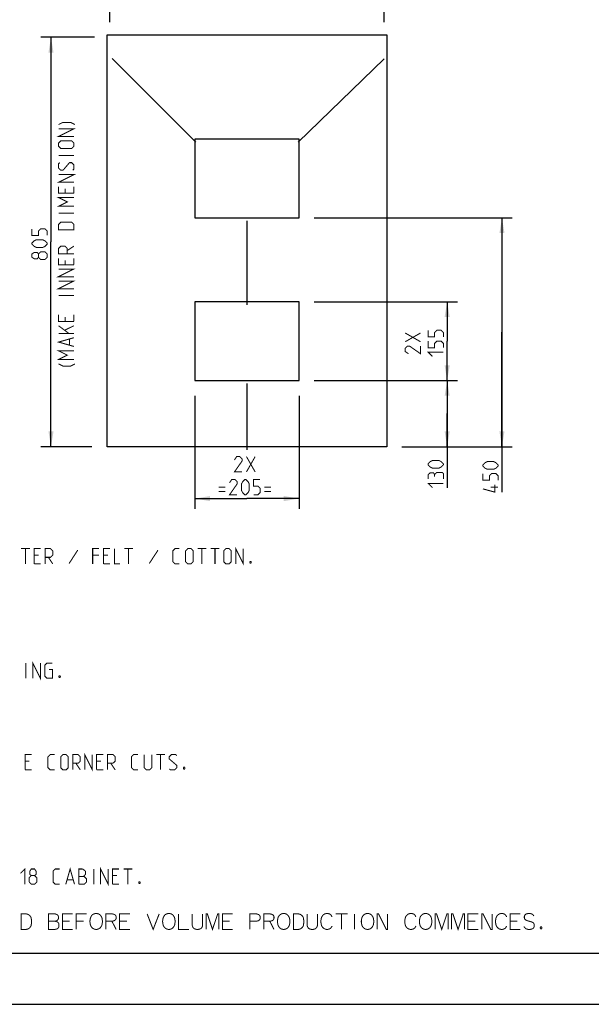
# Model space of a CAD drawing. Units: millimetres. Extents: x 0 to 420, y 0 to 297.
# Drawn here: x 169 to 282, y 0 to 194 of the extents above; entities that cross this region are included whole.
import ezdxf

# ---------------------------------------------------------------- set-up
doc = ezdxf.new("R2010")
doc.units = ezdxf.units.MM
doc.header["$LTSCALE"] = 23.1
doc.layers.get('0').update_dxf_attribs({"linetype": 'CONTINUOUS'})
doc.layers.add('02___PRT_ALL_AXES', color=7, linetype='CONTINUOUS')
doc.layers.add('03___PRT_ALL_CURVES', color=7, linetype='CONTINUOUS')
doc.styles.get("Standard").update_dxf_attribs({"font": 'txt', "width": 0.7})
doc.dimstyles.new('DIMSTYLE_1', dxfattribs={"dimtxt": 3, "dimasz": 3, "dimexe": 2, "dimexo": 3, "dimgap": 0.75, "dimtad": 1, "dimdec": 0, "dimlfac": 10, "dimzin": 0, "dimdsep": 46, "dimtxsty": 'Standard', "dimblk": '_FILLED', "dimblk1": '_FILLED', "dimblk2": '_FILLED', "dimcen": 0.09, "dimadec": 0, "dimazin": 0, "dimtp": 0.01, "dimtm": 0.01, "dimtfac": 1, "dimtdec": 0, "dimtofl": 0, "dimtmove": 0, "dimatfit": 3, "dimldrblk": '_FILLED', "dimfxl": 0, "dimtolj": 1, "dimtzin": 0, "dimarcsym": 0})

# ---------------------------------------------------------------- blocks, each defined once
blk = doc.blocks.new('_FILLED')
at = {"color": 0, "linetype": 'ByBlock'}
blk.add_solid([(0, 0), (-1, 0.167), (-1, -0.167)], dxfattribs=at)
blk = doc.blocks.new('*D2')
at = {"color": 2, "linetype": 'Continuous'}
for p, q in [((183.99, 190.16), (173.43, 190.16)), ((175.43, 190.16), (175.43, 149.91)), ((175.43, 109.66), (175.43, 149.91)), ((183.49, 109.66), (173.43, 109.66))]:
    blk.add_line(p, q, dxfattribs=at)
at = {"color": 2, "linetype": 'Continuous', "xscale": 3, "yscale": 3, "zscale": 3}
for p, rotation in [((175.43, 190.16), 90), ((175.43, 109.66), 270)]:
    blk.add_blockref('_FILLED', p, dxfattribs=dict(at, rotation=rotation))
blk = doc.blocks.new('*D3')
at = {"color": 2, "linetype": 'Continuous'}
for p, q in [((186.99, 193.16), (186.99, 204.76)), ((240.99, 193.16), (240.99, 204.76)), ((186.99, 202.76), (213.99, 202.76)), ((240.99, 202.76), (213.99, 202.76))]:
    blk.add_line(p, q, dxfattribs=at)
at = {"color": 2, "linetype": 'Continuous', "xscale": 3, "yscale": 3, "zscale": 3, "rotation": 180}
blk.add_blockref('_FILLED', (186.99, 202.76), dxfattribs=at)
at = {"color": 2, "linetype": 'Continuous', "xscale": 3, "yscale": 3, "zscale": 3}
blk.add_blockref('_FILLED', (240.99, 202.76), dxfattribs=at)
blk = doc.blocks.new('*D4')
at = {"color": 2, "linetype": 'Continuous'}
for p, q in [((227.24, 122.66), (255.38, 122.66)), ((253.38, 122.66), (253.38, 116.16)), ((253.38, 109.66), (253.38, 116.16)), ((253.38, 116.16), (253.38, 101.59)), ((244.49, 109.66), (255.38, 109.66))]:
    blk.add_line(p, q, dxfattribs=at)
at = {"color": 2, "linetype": 'Continuous', "xscale": 3, "yscale": 3, "zscale": 3}
for p, rotation in [((253.38, 122.66), 90), ((253.38, 109.66), 270)]:
    blk.add_blockref('_FILLED', p, dxfattribs=dict(at, rotation=rotation))
blk = doc.blocks.new('*D5')
at = {"color": 2, "linetype": 'Continuous'}
for p, q in [((227.24, 138.16), (255.38, 138.16)), ((253.38, 138.16), (253.38, 130.41)), ((253.38, 122.66), (253.38, 130.41)), ((227.24, 122.66), (255.38, 122.66))]:
    blk.add_line(p, q, dxfattribs=at)
at = {"color": 2, "linetype": 'Continuous', "xscale": 3, "yscale": 3, "zscale": 3}
for p, rotation in [((253.38, 138.16), 90), ((253.38, 122.66), 270)]:
    blk.add_blockref('_FILLED', p, dxfattribs=dict(at, rotation=rotation))
blk = doc.blocks.new('*D6')
at = {"color": 2, "linetype": 'Continuous'}
for p, q in [((227.24, 154.66), (266.16, 154.66)), ((264.16, 154.66), (264.16, 132.16)), ((264.16, 109.66), (264.16, 132.16)), ((264.16, 132.16), (264.16, 100.72)), ((244.49, 109.66), (266.16, 109.66))]:
    blk.add_line(p, q, dxfattribs=at)
at = {"color": 2, "linetype": 'Continuous', "xscale": 3, "yscale": 3, "zscale": 3}
for p, rotation in [((264.16, 154.66), 90), ((264.16, 109.66), 270)]:
    blk.add_blockref('_FILLED', p, dxfattribs=dict(at, rotation=rotation))
blk = doc.blocks.new('*D7')
at = {"color": 2, "linetype": 'Continuous'}
for p, q in [((203.74, 119.66), (203.74, 97.45)), ((224.24, 119.66), (224.24, 97.45)), ((203.74, 99.45), (213.99, 99.45)), ((224.24, 99.45), (213.99, 99.45))]:
    blk.add_line(p, q, dxfattribs=at)
at = {"color": 2, "linetype": 'Continuous', "xscale": 3, "yscale": 3, "zscale": 3, "rotation": 180}
blk.add_blockref('_FILLED', (203.74, 99.45), dxfattribs=at)
at = {"color": 2, "linetype": 'Continuous', "xscale": 3, "yscale": 3, "zscale": 3}
blk.add_blockref('_FILLED', (224.24, 99.45), dxfattribs=at)

msp = doc.modelspace()

# ---------------------------------------------------------------- linework, layer by layer
at = {"color": 7, "linetype": 'Continuous'}
for p, q in [((186.49, 109.66), (186.49, 190.66)), ((186.49, 190.66), (241.49, 190.66)), ((241.49, 190.66), (241.49, 109.66)), ((203.74, 170.16), (203.74, 154.66)), ((224.24, 170.16), (203.74, 170.16)), ((224.24, 154.66), (224.24, 170.16)), ((203.74, 154.66), (224.24, 154.66)), ((203.74, 138.16), (203.74, 122.66)), ((224.24, 138.16), (203.74, 138.16)), ((224.24, 122.66), (224.24, 138.16)), ((203.74, 122.66), (224.24, 122.66)), ((241.49, 109.66), (186.49, 109.66)), ((0, 0), (420, 0))]:
    msp.add_line(p, q, dxfattribs=at)
at = {"color": 2, "linetype": 'Continuous'}
msp.add_line((410, 10), (10, 10), dxfattribs=at)
at = {"color": 2, "linetype": 'Continuous', "const_width": 0.2}
for points in [[(180.14, 173.01), (179.29, 173.44), (177.79, 173.44), (176.93, 173.01)], [(179.93, 170.66), (176.93, 170.66), (179.93, 172.16), (176.93, 172.16)], [(179.5, 168.3), (177.36, 168.3), (176.93, 168.73), (176.93, 169.37), (177.36, 169.8), (179.5, 169.8), (179.93, 169.37), (179.93, 168.73), (179.5, 168.3)], [(179.93, 166.94), (176.93, 166.94)], [(179.71, 164.01), (179.93, 164.23), (179.93, 165.09), (179.5, 165.51), (179.07, 165.51), (177.79, 164.01), (177.36, 164.01), (176.93, 164.44), (176.93, 165.3), (177.14, 165.51)], [(179.93, 161.66), (176.93, 161.66), (179.93, 163.16), (176.93, 163.16)], [(179.93, 159.51), (176.93, 159.51), (176.93, 160.8)], [(179.93, 159.51), (179.93, 160.8)], [(178.21, 160.37), (178.21, 159.51)], [(179.93, 156.94), (176.93, 156.94), (178.64, 157.8), (176.93, 158.66), (179.93, 158.66)], [(179.93, 155.59), (176.93, 155.59)], [(179.93, 152.3), (176.93, 152.3), (176.93, 153.37), (177.36, 153.8), (179.5, 153.8), (179.93, 153.37), (179.93, 152.3)], [(174.68, 151.19), (174.68, 152.05), (174.25, 152.48), (173.39, 152.48), (172.96, 152.05), (172.96, 151.19), (171.68, 151.19), (171.68, 152.48)], [(173.82, 148.84), (172.54, 148.84), (172.11, 149.05), (171.68, 149.48), (171.68, 149.69), (172.11, 150.12), (172.54, 150.34), (173.82, 150.34), (174.25, 150.12), (174.68, 149.69), (174.68, 149.48), (174.25, 149.05), (173.82, 148.84)], [(179.93, 147.59), (176.93, 147.59), (176.93, 148.66), (177.36, 149.09), (178.21, 149.09), (178.64, 148.66), (178.64, 147.59)], [(178.64, 148.23), (179.93, 149.09)], [(172.96, 146.91), (172.75, 146.62), (172.11, 146.62), (171.68, 146.91), (171.68, 147.55), (172.11, 147.84), (172.75, 147.84), (172.96, 147.55), (173.39, 147.98), (174.25, 147.98), (174.68, 147.55), (174.68, 146.91), (174.25, 146.48)], [(174.25, 146.48), (173.39, 146.48), (172.96, 146.91), (172.96, 147.55)], [(179.93, 145.44), (176.93, 145.44), (176.93, 146.73)], [(178.21, 146.3), (178.21, 145.44)], [(179.93, 145.44), (179.93, 146.73)], [(179.93, 143.09), (176.93, 143.09), (179.93, 144.59), (176.93, 144.59)], [(179.93, 140.73), (176.93, 140.73), (179.93, 142.23), (176.93, 142.23)], [(179.93, 139.37), (176.93, 139.37)], [(179.93, 134.3), (176.93, 134.3), (176.93, 135.59)], [(179.93, 134.3), (179.93, 135.59)], [(178.21, 135.16), (178.21, 134.3)], [(178.93, 131.94), (176.93, 133.44)], [(179.93, 131.94), (176.93, 131.94)], [(178.21, 132.59), (179.93, 133.44)], [(248.13, 130.3), (245.13, 132.01)], [(245.13, 130.3), (248.13, 132.01)], [(252.63, 131.26), (252.63, 132.12), (252.2, 132.55), (251.34, 132.55), (250.91, 132.12), (250.91, 131.26), (249.63, 131.26), (249.63, 132.55)], [(179.93, 129.37), (176.93, 130.23), (179.93, 131.09)], [(179.07, 129.66), (179.07, 130.8)], [(252.63, 129.12), (252.63, 129.98), (252.2, 130.41), (251.34, 130.41), (250.91, 129.98), (250.91, 129.12), (249.63, 129.12), (249.63, 130.41)], [(179.93, 126.8), (176.93, 126.8), (178.64, 127.66), (176.93, 128.51), (179.93, 128.51)], [(248.13, 129.44), (248.13, 127.94), (245.98, 129.44), (245.55, 129.44), (245.13, 129.01), (245.13, 128.37), (245.77, 127.94)], [(250.48, 127.41), (249.63, 128.26), (252.63, 128.26)], [(180.14, 125.94), (179.29, 125.51), (177.79, 125.51), (176.93, 125.94)], [(213.03, 104.7), (211.53, 104.7), (213.03, 106.84), (213.03, 107.27), (212.6, 107.7), (211.96, 107.7), (211.53, 107.05)], [(213.89, 107.7), (215.6, 104.7)], [(213.89, 104.7), (215.6, 107.7)], [(251.77, 105.44), (250.48, 105.44), (250.05, 105.66), (249.63, 106.09), (249.63, 106.3), (250.05, 106.73), (250.48, 106.94), (251.77, 106.94), (252.2, 106.73), (252.63, 106.3), (252.63, 106.09), (252.2, 105.66), (251.77, 105.44)], [(262.55, 105.22), (261.26, 105.22), (260.83, 105.43), (260.41, 105.86), (260.41, 106.07), (260.83, 106.5), (261.26, 106.72), (262.55, 106.72), (262.98, 106.5), (263.41, 106.07), (263.41, 105.86), (262.98, 105.43), (262.55, 105.22)], [(250.91, 104.16), (250.7, 104.52), (250.05, 104.52), (249.63, 104.16), (249.63, 103.3)], [(252.63, 103.3), (252.63, 104.37), (252.41, 104.59), (251.34, 104.59), (250.91, 104.16), (250.91, 103.73)], [(212.06, 100.2), (210.56, 100.2), (212.06, 102.34), (212.06, 102.77), (211.64, 103.2), (210.99, 103.2), (210.56, 102.55)], [(212.92, 101.05), (212.92, 102.34), (213.14, 102.77), (213.56, 103.2), (213.78, 103.2), (214.21, 102.77), (214.42, 102.34), (214.42, 101.05), (214.21, 100.63), (213.78, 100.2), (213.56, 100.2), (213.14, 100.63), (212.92, 101.05)], [(215.28, 100.2), (216.14, 100.2), (216.56, 100.63), (216.56, 101.48), (216.14, 101.91), (215.28, 101.91), (215.28, 103.2), (216.56, 103.2)], [(263.41, 103.07), (263.41, 103.93), (262.98, 104.36), (262.12, 104.36), (261.69, 103.93), (261.69, 103.07), (260.41, 103.07), (260.41, 104.36)], [(208.42, 101.7), (209.71, 101.7)], [(208.42, 100.84), (209.71, 100.84)], [(217.42, 101.7), (218.71, 101.7)], [(217.42, 100.84), (218.71, 100.84)], [(250.48, 101.59), (249.63, 102.44), (252.63, 102.44)], [(262.76, 102.22), (262.76, 100.72), (260.41, 101.36)], [(263.41, 101.72), (261.91, 101.72)], [(169.56, 89.61), (171.27, 89.61)], [(170.41, 86.61), (170.41, 89.61)], [(172.13, 86.61), (172.13, 89.61), (173.41, 89.61)], [(174.27, 86.61), (174.27, 89.61), (175.34, 89.61), (175.77, 89.18), (175.77, 88.32), (175.34, 87.9), (174.27, 87.9)], [(180.7, 89.32), (178.99, 86.68)], [(183.63, 86.61), (183.63, 89.61), (184.91, 89.61)], [(185.77, 86.61), (185.77, 89.61), (187.06, 89.61)], [(187.91, 89.61), (187.91, 86.61), (188.99, 86.61)], [(189.84, 89.61), (191.56, 89.61)], [(190.7, 86.61), (190.7, 89.61)], [(196.49, 89.32), (194.77, 86.68)], [(200.7, 86.61), (199.84, 86.61), (199.41, 87.04), (199.41, 89.18), (199.84, 89.61), (200.7, 89.61)], [(201.91, 87.04), (201.91, 89.18), (202.34, 89.61), (202.99, 89.61), (203.41, 89.18), (203.41, 87.04), (202.99, 86.61), (202.34, 86.61), (201.91, 87.04)], [(204.27, 89.61), (205.99, 89.61)], [(205.13, 86.61), (205.13, 89.61)], [(206.84, 89.61), (208.56, 89.61)], [(207.7, 86.61), (207.7, 89.61)], [(209.41, 87.04), (209.41, 89.18), (209.84, 89.61), (210.49, 89.61), (210.91, 89.18), (210.91, 87.04), (210.49, 86.61), (209.84, 86.61), (209.41, 87.04)], [(211.77, 86.61), (211.77, 89.61), (213.27, 86.61), (213.27, 89.61)], [(172.99, 88.32), (172.13, 88.32)], [(174.91, 87.9), (175.77, 86.61)], [(184.91, 88.32), (183.63, 88.32)], [(186.63, 88.32), (185.77, 88.32)], [(214.77, 87.11), (214.84, 86.97), (214.84, 86.9), (214.77, 86.75), (214.63, 86.75), (214.56, 86.9), (214.56, 86.97), (214.63, 87.11), (214.77, 87.11)], [(172.13, 86.61), (173.41, 86.61)], [(185.77, 86.61), (187.06, 86.61)], [(170.49, 64.11), (170.49, 67.11)], [(171.84, 64.11), (171.84, 67.11), (173.34, 64.11), (173.34, 67.11)], [(175.06, 65.82), (175.7, 65.82), (175.7, 64.11), (174.63, 64.11), (174.2, 64.54), (174.2, 66.68), (174.63, 67.11), (175.7, 67.11)], [(177.2, 64.61), (177.27, 64.47), (177.27, 64.4), (177.2, 64.25), (177.06, 64.25), (176.99, 64.4), (176.99, 64.47), (177.06, 64.61), (177.2, 64.61)], [(170.34, 46.11), (170.34, 49.11), (171.63, 49.11)], [(176.13, 46.11), (175.27, 46.11), (174.84, 46.54), (174.84, 48.68), (175.27, 49.11), (176.13, 49.11)], [(177.34, 46.54), (177.34, 48.68), (177.77, 49.11), (178.41, 49.11), (178.84, 48.68), (178.84, 46.54), (178.41, 46.11), (177.77, 46.11), (177.34, 46.54)], [(179.7, 46.11), (179.7, 49.11), (180.77, 49.11), (181.2, 48.68), (181.2, 47.82), (180.77, 47.4), (179.7, 47.4)], [(182.06, 46.11), (182.06, 49.11), (183.56, 46.11), (183.56, 49.11)], [(184.41, 46.11), (184.41, 49.11), (185.7, 49.11)], [(186.56, 46.11), (186.56, 49.11), (187.63, 49.11), (188.06, 48.68), (188.06, 47.82), (187.63, 47.4), (186.56, 47.4)], [(192.56, 46.11), (191.7, 46.11), (191.27, 46.54), (191.27, 48.68), (191.7, 49.11), (192.56, 49.11)], [(193.77, 49.11), (193.77, 46.54), (194.2, 46.11), (194.84, 46.11), (195.27, 46.54), (195.27, 49.11)], [(196.13, 49.11), (197.84, 49.11)], [(196.99, 46.11), (196.99, 49.11)], [(198.7, 46.32), (198.91, 46.11), (199.77, 46.11), (200.2, 46.54), (200.2, 46.97), (198.7, 48.25), (198.7, 48.68), (199.13, 49.11), (199.99, 49.11), (200.2, 48.9)], [(171.2, 47.82), (170.34, 47.82)], [(180.34, 47.4), (181.2, 46.11)], [(185.27, 47.82), (184.41, 47.82)], [(187.2, 47.4), (188.06, 46.11)], [(201.7, 46.61), (201.77, 46.47), (201.77, 46.4), (201.7, 46.25), (201.56, 46.25), (201.49, 46.4), (201.49, 46.47), (201.56, 46.61), (201.7, 46.61)], [(170.34, 46.11), (171.63, 46.11)], [(184.41, 46.11), (185.7, 46.11)], [(169.41, 25.75), (170.27, 26.61), (170.27, 23.61)], [(171.56, 25.32), (171.27, 25.54), (171.27, 26.18), (171.56, 26.61), (172.2, 26.61), (172.49, 26.18), (172.49, 25.54), (172.2, 25.32), (172.63, 24.9), (172.63, 24.04), (172.2, 23.61), (171.56, 23.61), (171.13, 24.04)], [(171.13, 24.04), (171.13, 24.9), (171.56, 25.32), (172.2, 25.32)], [(177.13, 23.61), (176.27, 23.61), (175.84, 24.04), (175.84, 26.18), (176.27, 26.61), (177.13, 26.61)], [(178.34, 23.61), (179.2, 26.61), (180.06, 23.61)], [(180.91, 23.61), (180.91, 26.61), (181.56, 26.61), (181.77, 26.54), (182.2, 26.18), (182.2, 25.54), (181.77, 25.11)], [(180.91, 25.11), (181.99, 25.11), (182.41, 24.68), (182.41, 24.04), (181.99, 23.61), (180.91, 23.61)], [(183.84, 23.61), (183.84, 26.61)], [(185.2, 23.61), (185.2, 26.61), (186.7, 23.61), (186.7, 26.61)], [(187.56, 23.61), (187.56, 26.61), (188.84, 26.61)], [(188.41, 25.32), (187.56, 25.32)], [(189.7, 26.61), (191.41, 26.61)], [(190.56, 23.61), (190.56, 26.61)], [(178.63, 24.47), (179.77, 24.47)], [(187.56, 23.61), (188.84, 23.61)], [(192.91, 24.11), (192.99, 23.97), (192.99, 23.9), (192.91, 23.75), (192.77, 23.75), (192.7, 23.9), (192.7, 23.97), (192.77, 24.11), (192.91, 24.11)], [(169.56, 17.78), (170.57, 17.78), (170.91, 17.69), (171.17, 17.52), (171.33, 17.35), (171.5, 17.1), (171.59, 16.59), (171.59, 15.92), (171.5, 15.41), (171.33, 15.15), (171.17, 14.98), (170.91, 14.82), (170.57, 14.73), (169.56, 14.73), (169.56, 17.78)], [(174.97, 17.78), (176.24, 17.78), (176.5, 17.69), (176.67, 17.61), (176.83, 17.44), (176.92, 17.18), (176.92, 16.93), (176.83, 16.68), (176.67, 16.51), (176.5, 16.42), (176.24, 16.34), (176.58, 16.25), (176.75, 16.17), (176.92, 16), (177, 15.75), (177, 15.32), (176.92, 15.07), (176.75, 14.9), (176.58, 14.82), (176.24, 14.73), (174.97, 14.73), (174.97, 17.78)], [(179.71, 14.73), (177.68, 14.73), (177.68, 17.78), (179.71, 17.78)], [(180.39, 14.73), (180.39, 17.78), (182.42, 17.78)], [(185.55, 16.42), (185.47, 16.93), (185.38, 17.18), (185.21, 17.44), (185.04, 17.61), (184.79, 17.78), (184.45, 17.86), (184.2, 17.86), (183.86, 17.78), (183.6, 17.61), (183.43, 17.44), (183.27, 17.18), (183.18, 16.93), (183.1, 16.42), (183.1, 16.17), (183.18, 15.66), (183.27, 15.41), (183.43, 15.15), (183.6, 14.98), (183.86, 14.82), (184.2, 14.73), (184.45, 14.73), (184.79, 14.82), (185.04, 14.98), (185.21, 15.15), (185.38, 15.41), (185.47, 15.66), (185.55, 16.17), (185.55, 16.42)], [(186.23, 14.73), (186.23, 17.78), (187.5, 17.78), (187.83, 17.69), (188, 17.61), (188.17, 17.44), (188.26, 17.18), (188.26, 16.93), (188.17, 16.68), (188, 16.51), (187.83, 16.42), (187.5, 16.34), (186.23, 16.34)], [(190.97, 14.73), (188.93, 14.73), (188.93, 17.78), (190.97, 17.78)], [(194.35, 17.78), (195.53, 14.73), (196.72, 17.78)], [(199.85, 16.42), (199.77, 16.93), (199.68, 17.18), (199.51, 17.44), (199.34, 17.61), (199.09, 17.78), (198.75, 17.86), (198.5, 17.86), (198.16, 17.78), (197.9, 17.61), (197.73, 17.44), (197.57, 17.18), (197.48, 16.93), (197.4, 16.42), (197.4, 16.17), (197.48, 15.66), (197.57, 15.41), (197.73, 15.15), (197.9, 14.98), (198.16, 14.82), (198.5, 14.73), (198.75, 14.73), (199.09, 14.82), (199.34, 14.98), (199.51, 15.15), (199.68, 15.41), (199.77, 15.66), (199.85, 16.17), (199.85, 16.42)], [(202.56, 14.73), (200.53, 14.73), (200.53, 17.78)], [(203.23, 17.78), (203.23, 15.49), (203.32, 15.24), (203.4, 15.07), (203.57, 14.9), (203.74, 14.82), (204.08, 14.73), (204.42, 14.73), (204.76, 14.82), (204.93, 14.9), (205.1, 15.07), (205.18, 15.24), (205.27, 15.49), (205.27, 17.78)], [(205.94, 14.73), (205.94, 17.78), (206.2, 17.78), (207.21, 14.73), (208.23, 17.78), (208.48, 17.78), (208.48, 14.73)], [(211.19, 14.73), (209.16, 14.73), (209.16, 17.78), (211.19, 17.78)], [(214.57, 14.73), (214.57, 17.78), (215.84, 17.78), (216.18, 17.69), (216.35, 17.61), (216.52, 17.44), (216.6, 17.18), (216.6, 16.93), (216.52, 16.68), (216.35, 16.51), (216.18, 16.42), (215.84, 16.34), (214.57, 16.34)], [(217.28, 14.73), (217.28, 17.78), (218.55, 17.78), (218.89, 17.69), (219.06, 17.61), (219.23, 17.44), (219.31, 17.18), (219.31, 16.93), (219.23, 16.68), (219.06, 16.51), (218.89, 16.42), (218.55, 16.34), (217.28, 16.34)], [(222.44, 16.42), (222.36, 16.93), (222.27, 17.18), (222.1, 17.44), (221.93, 17.61), (221.68, 17.78), (221.34, 17.86), (221.09, 17.86), (220.75, 17.78), (220.5, 17.61), (220.33, 17.44), (220.16, 17.18), (220.07, 16.93), (219.99, 16.42), (219.99, 16.17), (220.07, 15.66), (220.16, 15.41), (220.33, 15.15), (220.5, 14.98), (220.75, 14.82), (221.09, 14.73), (221.34, 14.73), (221.68, 14.82), (221.93, 14.98), (222.1, 15.15), (222.27, 15.41), (222.36, 15.66), (222.44, 16.17), (222.44, 16.42)], [(223.12, 17.78), (224.13, 17.78), (224.47, 17.69), (224.73, 17.52), (224.9, 17.35), (225.07, 17.1), (225.15, 16.59), (225.15, 15.92), (225.07, 15.41), (224.9, 15.15), (224.73, 14.98), (224.47, 14.82), (224.13, 14.73), (223.12, 14.73), (223.12, 17.78)], [(225.83, 17.78), (225.83, 15.49), (225.91, 15.24), (226, 15.07), (226.17, 14.9), (226.33, 14.82), (226.67, 14.73), (227.01, 14.73), (227.35, 14.82), (227.52, 14.9), (227.69, 15.07), (227.77, 15.24), (227.86, 15.49), (227.86, 17.78)], [(230.73, 17.18), (230.65, 17.35), (230.48, 17.61), (230.23, 17.78), (229.89, 17.86), (229.63, 17.86), (229.3, 17.78), (229.04, 17.61), (228.87, 17.44), (228.7, 17.18), (228.62, 16.93), (228.53, 16.42), (228.53, 16.17), (228.62, 15.66), (228.7, 15.41), (228.87, 15.15), (229.04, 14.98), (229.3, 14.82), (229.63, 14.73), (229.89, 14.73), (230.23, 14.82), (230.48, 14.98), (230.65, 15.24), (230.73, 15.41)], [(231.41, 17.78), (233.78, 17.78)], [(232.6, 17.78), (232.6, 14.73)], [(235.13, 17.78), (235.13, 14.73)], [(238.94, 16.42), (238.86, 16.93), (238.77, 17.18), (238.6, 17.44), (238.43, 17.61), (238.18, 17.78), (237.84, 17.86), (237.59, 17.86), (237.25, 17.78), (237, 17.61), (236.83, 17.44), (236.66, 17.18), (236.57, 16.93), (236.49, 16.42), (236.49, 16.17), (236.57, 15.66), (236.66, 15.41), (236.83, 15.15), (237, 14.98), (237.25, 14.82), (237.59, 14.73), (237.84, 14.73), (238.18, 14.82), (238.43, 14.98), (238.6, 15.15), (238.77, 15.41), (238.86, 15.66), (238.94, 16.17), (238.94, 16.42)], [(239.62, 14.73), (239.62, 17.78), (239.87, 17.78), (241.4, 14.73), (241.65, 14.73), (241.65, 17.78)], [(247.23, 17.18), (247.15, 17.35), (246.98, 17.61), (246.73, 17.78), (246.39, 17.86), (246.13, 17.86), (245.8, 17.78), (245.54, 17.61), (245.37, 17.44), (245.2, 17.18), (245.12, 16.93), (245.03, 16.42), (245.03, 16.17), (245.12, 15.66), (245.2, 15.41), (245.37, 15.15), (245.54, 14.98), (245.8, 14.82), (246.13, 14.73), (246.39, 14.73), (246.73, 14.82), (246.98, 14.98), (247.15, 15.24), (247.23, 15.41)], [(250.37, 16.42), (250.28, 16.93), (250.2, 17.18), (250.03, 17.44), (249.86, 17.61), (249.6, 17.78), (249.27, 17.86), (249.01, 17.86), (248.67, 17.78), (248.42, 17.61), (248.25, 17.44), (248.08, 17.18), (248, 16.93), (247.91, 16.42), (247.91, 16.17), (248, 15.66), (248.08, 15.41), (248.25, 15.15), (248.42, 14.98), (248.67, 14.82), (249.01, 14.73), (249.27, 14.73), (249.6, 14.82), (249.86, 14.98), (250.03, 15.15), (250.2, 15.41), (250.28, 15.66), (250.37, 16.17), (250.37, 16.42)], [(251.04, 14.73), (251.04, 17.78), (251.3, 17.78), (252.31, 14.73), (253.33, 17.78), (253.58, 17.78), (253.58, 14.73)], [(254.26, 14.73), (254.26, 17.78), (254.51, 17.78), (255.53, 14.73), (256.54, 17.78), (256.8, 17.78), (256.8, 14.73)], [(259.5, 14.73), (257.47, 14.73), (257.47, 17.78), (259.5, 17.78)], [(260.18, 14.73), (260.18, 17.78), (260.43, 17.78), (261.96, 14.73), (262.21, 14.73), (262.21, 17.78)], [(265.09, 17.18), (265, 17.35), (264.83, 17.61), (264.58, 17.78), (264.24, 17.86), (263.99, 17.86), (263.65, 17.78), (263.4, 17.61), (263.23, 17.44), (263.06, 17.18), (262.97, 16.93), (262.89, 16.42), (262.89, 16.17), (262.97, 15.66), (263.06, 15.41), (263.23, 15.15), (263.4, 14.98), (263.65, 14.82), (263.99, 14.73), (264.24, 14.73), (264.58, 14.82), (264.83, 14.98), (265, 15.24), (265.09, 15.41)], [(267.8, 14.73), (265.77, 14.73), (265.77, 17.78), (267.8, 17.78)], [(270.42, 17.35), (270.33, 17.52), (270.17, 17.69), (270, 17.78), (269.66, 17.86), (269.32, 17.86), (268.98, 17.78), (268.81, 17.69), (268.64, 17.52), (268.56, 17.27), (268.56, 17.02), (268.64, 16.76), (268.81, 16.59), (268.98, 16.51), (269.23, 16.42), (270.08, 16.17), (270.25, 16.08), (270.42, 15.92), (270.5, 15.66), (270.5, 15.32), (270.42, 15.07), (270.25, 14.9), (270.08, 14.82), (269.74, 14.73), (269.32, 14.73), (268.98, 14.82), (268.81, 14.9), (268.64, 15.07), (268.47, 15.32)], [(174.97, 16.34), (176.24, 16.34)], [(177.68, 16.34), (179.12, 16.34)], [(180.39, 16.34), (181.83, 16.34)], [(187.41, 16.34), (188.26, 14.73)], [(188.93, 16.34), (190.37, 16.34)], [(209.16, 16.34), (210.6, 16.34)], [(218.47, 16.34), (219.31, 14.73)], [(257.47, 16.34), (258.91, 16.34)], [(265.77, 16.34), (267.2, 16.34)], [(271.94, 15.24), (272.03, 15.07), (272.03, 14.98), (271.94, 14.82), (271.77, 14.82), (271.69, 14.98), (271.69, 15.07), (271.77, 15.24), (271.94, 15.24)]]:
    msp.add_lwpolyline(points, dxfattribs=at)
at = {"layer": '02___PRT_ALL_AXES', "color": 4, "linetype": 'Continuous'}
for p, q in [((187.49, 185.98), (203.92, 169.56)), ((224.07, 169.56), (240.99, 185.94)), ((213.99, 154.06), (213.99, 137.56)), ((213.99, 122.06), (213.99, 109.06))]:
    msp.add_line(p, q, dxfattribs=at)
at = {"layer": '03___PRT_ALL_CURVES', "color": 4, "linetype": 'Continuous'}
for p, q in [((203.74, 169.73), (203.92, 169.56)), ((224.07, 169.56), (224.24, 169.73)), ((213.99, 138.16), (213.99, 137.56)), ((213.99, 109.66), (213.99, 109.06))]:
    msp.add_line(p, q, dxfattribs=at)

# ---------------------------------------------------------------- dimensions: what is measured, and where the dimension line sits
at = {"color": 2, "linetype": 'Continuous'}
for base, p1, p2, text, picture, middle in [((240.99, 202.76), (186.99, 190.16), (240.99, 190.16), '<>\\P(MAKE INNER DIMENSION)', '*D3', (210.56, 202.76)), ((224.24, 99.45), (203.74, 122.66), (224.24, 122.66), '2X\\P=<>=', '*D7', (211.53, 99.45))]:
    dim = msp.add_linear_dim(base=base, p1=p1, p2=p2, text=text, dimstyle='DIMSTYLE_1', dxfattribs=at)
    dim.commit()
    dim.dimension.update_dxf_attribs({"geometry": picture, "text_midpoint": middle, "dimtype": 160})
for base, p1, p2, text, picture, middle in [((175.43, 190.16), (186.49, 109.66), (186.99, 190.16), '<>\\P(MAKE INNER DIMENSION)', '*D2', (175.43, 146.48)), ((253.38, 138.16), (224.24, 122.66), (224.24, 138.16), '2X\\P<>', '*D5', (253.38, 127.94))]:
    dim = msp.add_linear_dim(base=base, p1=p1, p2=p2, angle=90, text=text, dimstyle='DIMSTYLE_1', dxfattribs=at)
    dim.commit()
    dim.dimension.update_dxf_attribs({"geometry": picture, "text_midpoint": middle, "dimtype": 160})
for base, p1, p2, angle, picture, middle in [((264.16, 154.66), (241.49, 109.66), (224.24, 154.66), 90, '*D6', (264.16, 100.72)), ((253.38, 109.66), (224.24, 122.66), (241.49, 109.66), 270, '*D4', (253.38, 101.59))]:
    dim = msp.add_linear_dim(base=base, p1=p1, p2=p2, angle=angle, dimstyle='DIMSTYLE_1', dxfattribs=at)
    dim.commit()
    dim.dimension.update_dxf_attribs({"geometry": picture, "text_midpoint": middle, "dimtype": 160})

doc.saveas('drawing.dxf')
